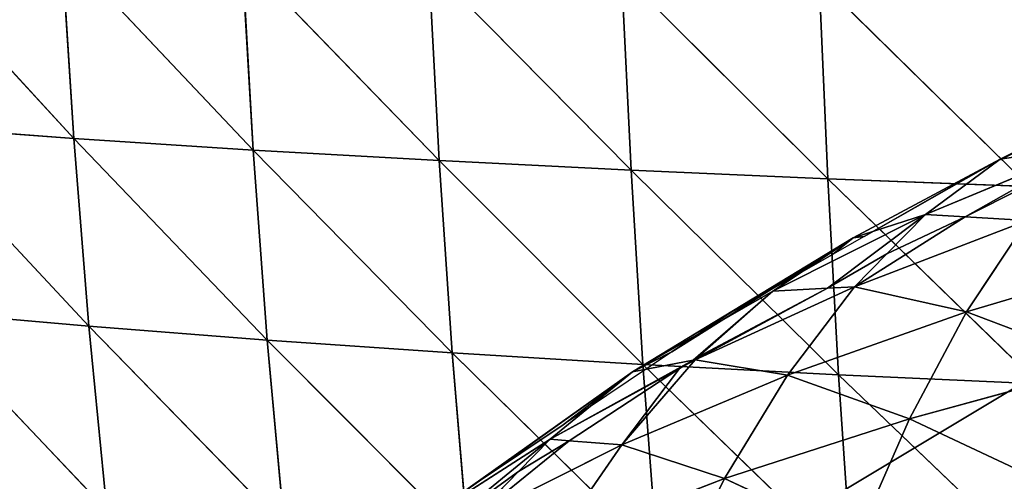
# Model space of a CAD drawing. Extents: x 3 to 400, y 0 to 535.
# Drawn here: x 69 to 112, y 335 to 355 of the extents above; entities that cross this region are included whole.
import ezdxf

# ---------------------------------------------------------------- set-up
doc = ezdxf.new("R2010")
doc.units = 0
doc.header["$LTSCALE"] = 25.4
doc.layers.get('0').update_dxf_attribs({"color": 13, "linetype": 'CONTINUOUS'})

msp = doc.modelspace()

# ---------------------------------------------------------------- linework, layer by layer
at = {"color": 155}
for p, q in [((63.161, 358.411, 61.791), (71.215, 349.659, 65.809)), ((63.161, 358.411, 61.791), (71.215, 349.659, 65.809)), ((70.687, 357.968, 68.101), (71.215, 349.659, 65.809)), ((70.687, 357.968, 68.101), (71.215, 349.659, 65.809)), ((70.687, 357.968, 68.101), (79.024, 349.152, 71.613)), ((70.687, 357.968, 68.101), (79.024, 349.152, 71.613)), ((78.532, 357.56, 73.968), (87.116, 348.69, 76.975)), ((78.532, 357.56, 73.968), (79.024, 349.152, 71.613)), ((78.532, 357.56, 73.968), (87.116, 348.69, 76.975)), ((78.532, 357.56, 73.968), (79.024, 349.152, 71.613)), ((86.661, 357.188, 79.385), (87.116, 348.69, 76.975)), ((86.661, 357.188, 79.385), (87.116, 348.69, 76.975)), ((86.661, 357.188, 79.385), (95.457, 348.271, 81.89)), ((86.661, 357.188, 79.385), (95.457, 348.271, 81.89)), ((95.04, 356.85, 84.349), (95.457, 348.271, 81.89)), ((95.04, 356.85, 84.349), (104.016, 347.895, 86.355)), ((95.04, 356.85, 84.349), (95.457, 348.271, 81.89)), ((95.04, 356.85, 84.349), (104.016, 347.895, 86.355)), ((103.639, 356.546, 88.857), (104.016, 347.895, 86.355)), ((103.639, 356.546, 88.857), (112.767, 347.56, 90.371)), ((103.639, 356.546, 88.857), (112.767, 347.56, 90.371)), ((103.639, 356.546, 88.857), (104.016, 347.895, 86.355)), ((111.511, 348.751, 4.908), (121.477, 353.687, 1.77)), ((111.511, 348.751, 4.908), (121.477, 353.687, 1.77)), ((111.511, 348.751, 4.908), (118.446, 351.853, 8.875)), ((111.511, 348.751, 4.908), (118.446, 351.853, 8.875)), ((63.722, 350.212, 59.569), (71.215, 349.659, 65.809)), ((63.722, 350.212, 59.569), (71.871, 341.486, 62.956)), ((63.722, 350.212, 59.569), (71.215, 349.659, 65.809)), ((63.722, 350.212, 59.569), (71.871, 341.486, 62.956)), ((113.974, 349.907), (111.511, 348.751, 4.908)), ((113.974, 349.907), (111.511, 348.751, 4.908)), ((71.215, 349.659, 65.809), (71.871, 341.486, 62.956)), ((71.215, 349.659, 65.809), (71.871, 341.486, 62.956)), ((71.215, 349.659, 65.809), (79.635, 340.88, 68.686)), ((71.215, 349.659, 65.809), (79.024, 349.152, 71.613)), ((71.215, 349.659, 65.809), (79.024, 349.152, 71.613)), ((71.215, 349.659, 65.809), (79.635, 340.88, 68.686)), ((79.024, 349.152, 71.613), (87.116, 348.69, 76.975)), ((79.024, 349.152, 71.613), (79.635, 340.88, 68.686)), ((79.024, 349.152, 71.613), (87.116, 348.69, 76.975)), ((79.024, 349.152, 71.613), (87.68, 340.328, 73.982)), ((79.024, 349.152, 71.613), (79.635, 340.88, 68.686)), ((79.024, 349.152, 71.613), (87.68, 340.328, 73.982)), ((108.266, 346.342, 11.902), (115.485, 349.354, 16.134)), ((108.266, 346.342, 11.902), (115.485, 349.354, 16.134)), ((111.511, 348.751, 4.908), (115.485, 349.354, 16.134)), ((111.511, 348.751, 4.908), (115.485, 349.354, 16.134)), ((87.116, 348.69, 76.975), (95.457, 348.271, 81.89)), ((87.116, 348.69, 76.975), (87.68, 340.328, 73.982)), ((87.116, 348.69, 76.975), (95.972, 339.829, 78.84)), ((87.116, 348.69, 76.975), (87.68, 340.328, 73.982)), ((87.116, 348.69, 76.975), (95.457, 348.271, 81.89)), ((87.116, 348.69, 76.975), (95.972, 339.829, 78.84)), ((105.114, 345.339, 0.715), (111.511, 348.751, 4.908)), ((105.114, 345.339, 0.715), (111.511, 348.751, 4.908)), ((111.511, 348.751, 4.908), (105.603, 345.397)), ((111.511, 348.751, 4.908), (105.603, 345.397)), ((111.511, 348.751, 4.908), (108.266, 346.342, 11.902)), ((111.511, 348.751, 4.908), (108.266, 346.342, 11.902)), ((111.511, 348.751, 4.908), (111.081, 348.521)), ((111.511, 348.751, 4.908), (111.081, 348.521)), ((95.457, 348.271, 81.89), (95.972, 339.829, 78.84)), ((95.457, 348.271, 81.89), (104.482, 339.38, 83.257)), ((95.457, 348.271, 81.89), (104.016, 347.895, 86.355)), ((95.457, 348.271, 81.89), (95.972, 339.829, 78.84)), ((95.457, 348.271, 81.89), (104.016, 347.895, 86.355)), ((95.457, 348.271, 81.89), (104.482, 339.38, 83.257)), ((104.016, 347.895, 86.355), (104.482, 339.38, 83.257)), ((104.016, 347.895, 86.355), (113.183, 338.981, 87.231)), ((104.016, 347.895, 86.355), (112.767, 347.56, 90.371)), ((104.016, 347.895, 86.355), (104.482, 339.38, 83.257)), ((104.016, 347.895, 86.355), (112.767, 347.56, 90.371)), ((104.016, 347.895, 86.355), (113.183, 338.981, 87.231)), ((101.622, 343.016, 7.417), (108.266, 346.342, 11.902)), ((101.622, 343.016, 7.417), (108.266, 346.342, 11.902)), ((105.114, 345.339, 0.715), (108.266, 346.342, 11.902)), ((105.114, 345.339, 0.715), (108.266, 346.342, 11.902)), ((105.18, 343.206, 18.967), (112.686, 346.093, 23.447)), ((105.18, 343.206, 18.967), (112.686, 346.093, 23.447)), ((108.266, 346.342, 11.902), (106.588, 344.636, 15.744)), ((108.266, 346.342, 11.902), (106.588, 344.636, 15.744)), ((108.266, 346.342, 11.902), (109.994, 346.244, 16.417)), ((108.266, 346.342, 11.902), (109.994, 346.244, 16.417)), ((109.994, 346.244, 16.417), (112.686, 346.093, 23.447)), ((109.994, 346.244, 16.417), (112.686, 346.093, 23.447)), ((112.686, 346.093, 23.447), (110.048, 342.116, 30.731)), ((112.686, 346.093, 23.447), (110.048, 342.116, 30.731)), ((95.517, 339.498, 2.737), (105.114, 345.339, 0.715)), ((95.517, 339.498, 2.737), (105.114, 345.339, 0.715)), ((105.114, 345.339, 0.715), (97.233, 340.379)), ((105.114, 345.339, 0.715), (97.233, 340.379)), ((105.114, 345.339, 0.715), (99.648, 342)), ((105.114, 345.339, 0.715), (99.648, 342)), ((105.114, 345.339, 0.715), (101.622, 343.016, 7.417)), ((105.114, 345.339, 0.715), (101.622, 343.016, 7.417)), ((104.215, 344.605), (105.114, 345.339, 0.715)), ((104.215, 344.605), (105.114, 345.339, 0.715)), ((105.603, 345.397), (105.114, 345.339, 0.715)), ((105.603, 345.397), (105.114, 345.339, 0.715)), ((106.588, 344.636, 15.744), (105.18, 343.206, 18.967)), ((106.588, 344.636, 15.744), (105.18, 343.206, 18.967)), ((110.048, 342.116, 30.731), (118.351, 344.586, 35.075)), ((110.048, 342.116, 30.731), (118.351, 344.586, 35.075)), ((98.247, 340.028, 14.203), (105.18, 343.206, 18.967)), ((98.247, 340.028, 14.203), (105.18, 343.206, 18.967)), ((101.622, 343.016, 7.417), (103.994, 343.142, 15.119)), ((101.622, 343.016, 7.417), (103.994, 343.142, 15.119)), ((105.18, 343.206, 18.967), (102.264, 339.365, 26.024)), ((105.18, 343.206, 18.967), (102.264, 339.365, 26.024)), ((103.994, 343.142, 15.119), (105.18, 343.206, 18.967)), ((103.994, 343.142, 15.119), (105.18, 343.206, 18.967)), ((105.18, 343.206, 18.967), (110.048, 342.116, 30.731)), ((105.18, 343.206, 18.967), (110.048, 342.116, 30.731)), ((95.517, 339.498, 2.737), (101.622, 343.016, 7.417)), ((95.517, 339.498, 2.737), (101.622, 343.016, 7.417)), ((101.622, 343.016, 7.417), (98.409, 340.171, 13.876)), ((101.622, 343.016, 7.417), (98.409, 340.171, 13.876)), ((64.421, 342.148, 56.797), (71.871, 341.486, 62.956)), ((64.421, 342.148, 56.797), (72.659, 333.481, 59.541)), ((64.421, 342.148, 56.797), (71.871, 341.486, 62.956)), ((64.421, 342.148, 56.797), (72.659, 333.481, 59.541)), ((102.264, 339.365, 26.024), (110.048, 342.116, 30.731)), ((102.264, 339.365, 26.024), (110.048, 342.116, 30.731)), ((110.048, 342.116, 30.731), (107.571, 337.467, 37.92)), ((110.048, 342.116, 30.731), (107.571, 337.467, 37.92)), ((110.048, 342.116, 30.731), (116.141, 339.807, 42.444)), ((110.048, 342.116, 30.731), (116.141, 339.807, 42.444)), ((71.871, 341.486, 62.956), (79.635, 340.88, 68.686)), ((71.871, 341.486, 62.956), (72.659, 333.481, 59.541)), ((71.871, 341.486, 62.956), (72.659, 333.481, 59.541)), ((71.871, 341.486, 62.956), (80.368, 332.777, 65.185)), ((71.871, 341.486, 62.956), (79.635, 340.88, 68.686)), ((71.871, 341.486, 62.956), (80.368, 332.777, 65.185)), ((79.635, 340.88, 68.686), (80.368, 332.777, 65.185)), ((79.635, 340.88, 68.686), (87.68, 340.328, 73.982)), ((79.635, 340.88, 68.686), (87.68, 340.328, 73.982)), ((79.635, 340.88, 68.686), (88.355, 332.136, 70.407)), ((79.635, 340.88, 68.686), (80.368, 332.777, 65.185)), ((79.635, 340.88, 68.686), (88.355, 332.136, 70.407)), ((87.68, 340.328, 73.982), (95.972, 339.829, 78.84)), ((87.68, 340.328, 73.982), (88.355, 332.136, 70.407)), ((87.68, 340.328, 73.982), (96.588, 331.557, 75.201)), ((87.68, 340.328, 73.982), (95.972, 339.829, 78.84)), ((87.68, 340.328, 73.982), (96.588, 331.557, 75.201)), ((87.68, 340.328, 73.982), (88.355, 332.136, 70.407)), ((97.233, 340.379), (95.517, 339.498, 2.737)), ((97.233, 340.379), (95.517, 339.498, 2.737)), ((98.409, 340.171, 13.876), (98.247, 340.028, 14.203)), ((98.409, 340.171, 13.876), (98.247, 340.028, 14.203)), ((91.937, 336.569, 9.208), (97.559, 339.651, 13.658)), ((91.937, 336.569, 9.208), (97.559, 339.651, 13.658)), ((98.247, 340.028, 14.203), (95.055, 336.335, 20.999)), ((98.247, 340.028, 14.203), (95.055, 336.335, 20.999)), ((95.517, 339.498, 2.737), (98.153, 340.009, 13.809)), ((95.517, 339.498, 2.737), (98.153, 340.009, 13.809)), ((95.972, 339.829, 78.84), (96.588, 331.557, 75.201)), ((95.972, 339.829, 78.84), (105.038, 331.036, 79.563)), ((95.972, 339.829, 78.84), (104.482, 339.38, 83.257)), ((95.972, 339.829, 78.84), (96.588, 331.557, 75.201)), ((95.972, 339.829, 78.84), (104.482, 339.38, 83.257)), ((95.972, 339.829, 78.84), (105.038, 331.036, 79.563)), ((97.559, 339.651, 13.658), (98.247, 340.028, 14.203)), ((97.559, 339.651, 13.658), (98.247, 340.028, 14.203)), ((98.153, 340.009, 13.809), (98.247, 340.028, 14.203)), ((98.153, 340.009, 13.809), (98.247, 340.028, 14.203)), ((98.247, 340.028, 14.203), (102.264, 339.365, 26.024)), ((98.247, 340.028, 14.203), (102.264, 339.365, 26.024)), ((107.571, 337.467, 37.92), (116.141, 339.807, 42.444)), ((107.571, 337.467, 37.92), (116.141, 339.807, 42.444)), ((86.223, 332.914, 4.049), (95.517, 339.498, 2.737)), ((86.223, 332.914, 4.049), (95.517, 339.498, 2.737)), ((95.517, 339.498, 2.737), (88.863, 334.76)), ((95.517, 339.498, 2.737), (88.863, 334.76)), ((95.517, 339.498, 2.737), (91.937, 336.569, 9.208)), ((95.517, 339.498, 2.737), (91.937, 336.569, 9.208)), ((92.502, 337.203), (95.517, 339.498, 2.737)), ((92.502, 337.203), (95.517, 339.498, 2.737)), ((95.055, 336.335, 20.999), (102.264, 339.365, 26.024)), ((95.055, 336.335, 20.999), (102.264, 339.365, 26.024)), ((102.264, 339.365, 26.024), (99.522, 334.859, 33.005)), ((102.264, 339.365, 26.024), (99.522, 334.859, 33.005)), ((102.264, 339.365, 26.024), (107.571, 337.467, 37.92)), ((102.264, 339.365, 26.024), (107.571, 337.467, 37.92)), ((104.482, 339.38, 83.257), (105.038, 331.036, 79.563)), ((104.482, 339.38, 83.257), (113.679, 330.573, 83.492)), ((104.482, 339.38, 83.257), (113.183, 338.981, 87.231)), ((104.482, 339.38, 83.257), (105.038, 331.036, 79.563)), ((104.482, 339.38, 83.257), (113.183, 338.981, 87.231)), ((104.482, 339.38, 83.257), (113.679, 330.573, 83.492)), ((99.522, 334.859, 33.005), (107.571, 337.467, 37.92)), ((99.522, 334.859, 33.005), (107.571, 337.467, 37.92)), ((107.571, 337.467, 37.92), (105.256, 332.192, 44.957)), ((107.571, 337.467, 37.92), (105.256, 332.192, 44.957)), ((107.571, 337.467, 37.92), (114.077, 334.397, 49.644)), ((107.571, 337.467, 37.92), (114.077, 334.397, 49.644)), ((86.223, 332.914, 4.049), (91.937, 336.569, 9.208)), ((86.223, 332.914, 4.049), (91.937, 336.569, 9.208)), ((88.477, 333.029, 15.708), (95.055, 336.335, 20.999)), ((88.477, 333.029, 15.708), (95.055, 336.335, 20.999)), ((91.937, 336.569, 9.208), (90.567, 335.167, 11.783)), ((91.937, 336.569, 9.208), (90.567, 335.167, 11.783)), ((91.937, 336.569, 9.208), (92.766, 336.506, 12.343)), ((91.937, 336.569, 9.208), (92.766, 336.506, 12.343)), ((95.055, 336.335, 20.999), (92.051, 331.981, 27.741)), ((95.055, 336.335, 20.999), (92.051, 331.981, 27.741)), ((92.766, 336.506, 12.343), (95.055, 336.335, 20.999)), ((92.766, 336.506, 12.343), (95.055, 336.335, 20.999)), ((95.055, 336.335, 20.999), (99.522, 334.859, 33.005)), ((95.055, 336.335, 20.999), (99.522, 334.859, 33.005)), ((90.567, 335.167, 11.783), (88.477, 333.029, 15.708)), ((90.567, 335.167, 11.783), (88.477, 333.029, 15.708)), ((88.863, 334.76), (86.223, 332.914, 4.049)), ((88.863, 334.76), (86.223, 332.914, 4.049)), ((92.051, 331.981, 27.741), (99.522, 334.859, 33.005)), ((92.051, 331.981, 27.741), (99.522, 334.859, 33.005)), ((99.522, 334.859, 33.005), (96.955, 329.729, 39.854)), ((99.522, 334.859, 33.005), (96.955, 329.729, 39.854)), ((99.522, 334.859, 33.005), (105.256, 332.192, 44.957)), ((99.522, 334.859, 33.005), (105.256, 332.192, 44.957))]:
    msp.add_line(p, q, dxfattribs=at)
at = {"color": 0}
for p, q in [((113.974, 349.907), (111.081, 348.521)), ((114.974, 348.759, 17.469), (109.994, 346.244, 16.417)), ((114.974, 348.759, 17.469), (109.994, 346.244, 16.417)), ((105.603, 345.397), (111.081, 348.521)), ((109.994, 346.244, 16.417), (106.588, 344.636, 15.744)), ((109.994, 346.244, 16.417), (106.588, 344.636, 15.744)), ((105.603, 345.397), (104.215, 344.605)), ((99.648, 342), (104.215, 344.605)), ((106.588, 344.636, 15.744), (103.994, 343.142, 15.119)), ((106.588, 344.636, 15.744), (103.994, 343.142, 15.119)), ((103.994, 343.142, 15.119), (98.409, 340.171, 13.876)), ((103.994, 343.142, 15.119), (98.409, 340.171, 13.876)), ((97.233, 340.379), (99.648, 342)), ((97.233, 340.379), (92.502, 337.203)), ((98.409, 340.171, 13.876), (98.153, 340.009, 13.809)), ((98.409, 340.171, 13.876), (98.153, 340.009, 13.809)), ((97.559, 339.651, 13.658), (92.766, 336.506, 12.343)), ((97.559, 339.651, 13.658), (92.766, 336.506, 12.343)), ((98.153, 340.009, 13.809), (97.559, 339.651, 13.658)), ((98.153, 340.009, 13.809), (97.559, 339.651, 13.658)), ((88.863, 334.76), (92.502, 337.203)), ((92.766, 336.506, 12.343), (90.567, 335.167, 11.783)), ((92.766, 336.506, 12.343), (90.567, 335.167, 11.783)), ((90.567, 335.167, 11.783), (87.542, 332.981, 10.869)), ((90.567, 335.167, 11.783), (87.542, 332.981, 10.869)), ((88.863, 334.76), (88.812, 334.726))]:
    msp.add_line(p, q, dxfattribs=at)

# ---------------------------------------------------------------- meshes
at = {"color": 95}
mesh = msp.add_polyface(dxfattribs=at)
corners = [(155.826, 365.043), (156.87, 531.697), (150.235, 530.569), (161.395, 366.392), (163.87, 532.888), (164.197, 366.81), (164.566, 532.958), (231.161, 368.302), (232.775, 530.569), (226.14, 531.697), (239.531, 366.871), (233.836, 530.314), (241.533, 528.462), (18.381, 384.499), (18.493, 391.645), (18.33, 386.722), (18.51, 378.857), (18.59, 394.585), (18.629, 377.353), (18.965, 398.791), (19.13, 371.011), (19.29, 402.425), (19.239, 370.206), (20.188, 363.206), (19.802, 405.937), (20.427, 410.221), (20.216, 363.06), (21.594, 355.914), (21.009, 413.083), (21.998, 417.951), (21.681, 355.462), (23.363, 348.768), (22.595, 420.229), (24, 425.595), (23.606, 347.801), (25.527, 341.622), (24.574, 427.375), (26.027, 431.888), (26.027, 341.622), (26.427, 433.133), (28.105, 334.476), (26.961, 434.521), (29.273, 440.543), (28.726, 332.808), (31.117, 327.33), (29.777, 441.667), (32.529, 447.806), (31.909, 325.517), (33.723, 321.91), (33.048, 448.813), (33.723, 450.123), (34.592, 320.184), (36.187, 454.902), (35.494, 318.389), (38.561, 313.038), (36.807, 455.96), (41.42, 463.106), (39.474, 311.444), (40.878, 309.411), (41.42, 308.675), (44.668, 468.517), (41.42, 463.602), (42.347, 307.418), (42.676, 307), (59.123, 307), (45.952, 470.252), (49.117, 474.525), (49.468, 475), (51.449, 477.398), (54.624, 481.242), (56.813, 483.177), (58.36, 484.544), (64.51, 489.979), (340.514, 307), (64.665, 490.117), (66.725, 491.69), (72.207, 495.876), (75.371, 498.293), (76.198, 498.836), (76.531, 499.054), (79.903, 501.27), (87.6, 505.982), (87.6, 506.24), (95.297, 510.557), (98.553, 512.383), (100.13, 513.128), (102.993, 514.482), (110.69, 518.121), (110.906, 518.223), (116.154, 520.274), (118.387, 521.147), (123.683, 523.217), (126.083, 523.971), (133.78, 526.387), (136.815, 527.34), (137.15, 527.42), (141.477, 528.462), (149.173, 530.314), (172.263, 533.738), (177.651, 534.284), (179.96, 534.362), (187.656, 534.567), (195.353, 534.567), (196.955, 534.567), (203.05, 534.362), (205.358, 534.284), (210.746, 533.738), (218.443, 532.958), (219.139, 532.888), (239.531, 366.81), (245.86, 527.42), (246.194, 527.34), (249.23, 526.387), (256.926, 523.971), (259.327, 523.217), (264.623, 521.147), (266.855, 520.274), (272.103, 518.223), (272.32, 518.121), (280.016, 514.482), (282.88, 513.128), (284.457, 512.383), (287.713, 510.557), (295.41, 505.982), (295.869, 505.982), (296.322, 505.728), (303.106, 501.27), (306.479, 499.054), (306.811, 498.836), (307.638, 498.293), (310.803, 495.876), (316.284, 491.69), (318.344, 490.117), (318.5, 489.979), (324.65, 484.544), (326.196, 483.177), (328.385, 481.242), (331.561, 477.398), (333.542, 475), (333.893, 474.525), (337.057, 470.252), (341.59, 463.106), (341.354, 308.072), (341.59, 308.436), (341.918, 463.106), (342.414, 309.71), (342.773, 461.812), (343.535, 311.444), (346.203, 455.96), (344.449, 313.038), (347.515, 318.389), (346.823, 454.902), (349.286, 450.123), (348.418, 320.184), (349.286, 321.91), (349.961, 448.813), (351.101, 325.517), (350.481, 447.806), (353.233, 441.667), (351.892, 327.33), (354.283, 332.808), (353.737, 440.543), (356.049, 434.521), (354.905, 334.476), (356.983, 341.622), (357.482, 341.622), (356.582, 433.133), (356.983, 431.888), (359.647, 348.768), (358.436, 427.375), (359.009, 425.595), (360.415, 420.229), (361.328, 355.462), (361.011, 417.951), (362.001, 413.083), (361.415, 355.914), (362.793, 363.06), (362.583, 410.221), (363.208, 405.937), (362.821, 363.206), (363.77, 370.206), (363.72, 402.425), (364.044, 398.791), (363.879, 371.011), (364.381, 377.353), (364.42, 394.585), (364.499, 378.857), (364.517, 391.645), (364.629, 384.499), (364.68, 386.722)]
mesh.append_faces([[corners[k] for k in face] for face in [(13, 14, 15), (56, 60, 61), (164, 163, 165), (187, 188, 189)]], dxfattribs={"vtx0": -1, "color": 95})
mesh.append_faces([[corners[k] for k in face] for face in [(1, 3, 4), (4, 5, 6), (8, 10, 11), (11, 10, 12), (14, 16, 17), (17, 18, 19), (19, 20, 21), (21, 23, 24), (24, 23, 25), (25, 27, 28), (28, 27, 29), (29, 31, 32), (32, 31, 33), (33, 35, 36), (36, 35, 37), (37, 38, 39), (39, 40, 41), (41, 40, 42), (42, 44, 45), (45, 44, 46), (46, 48, 49), (49, 48, 50), (50, 51, 52), (52, 54, 55), (55, 54, 56), (60, 64, 65), (65, 64, 66), (66, 64, 67), (67, 64, 68), (68, 64, 69), (69, 64, 70), (70, 64, 71), (71, 64, 72), (72, 0, 74), (74, 0, 75), (75, 0, 76), (76, 0, 77), (77, 0, 78), (78, 0, 79), (79, 0, 80), (80, 0, 81), (81, 0, 82), (82, 0, 83), (83, 0, 84), (84, 0, 85), (85, 0, 86), (86, 0, 87), (87, 0, 88), (88, 0, 89), (89, 0, 90), (90, 0, 91), (91, 0, 92), (92, 0, 93), (93, 0, 94), (94, 0, 95), (95, 0, 96), (96, 0, 97), (97, 0, 2), (0, 73, 5), (6, 7, 98), (98, 7, 99), (99, 7, 100), (100, 7, 101), (101, 7, 102), (102, 7, 103), (103, 7, 104), (104, 7, 105), (105, 7, 106), (106, 7, 107), (107, 7, 108), (108, 7, 9), (7, 73, 109), (109, 73, 10), (12, 73, 110), (110, 73, 111), (111, 73, 112), (112, 73, 113), (113, 73, 114), (114, 73, 115), (115, 73, 116), (116, 73, 117), (117, 73, 118), (118, 73, 119), (119, 73, 120), (120, 73, 121), (121, 73, 122), (122, 73, 123), (123, 73, 124), (124, 73, 125), (125, 73, 126), (126, 73, 127), (127, 73, 128), (128, 73, 129), (129, 73, 130), (130, 73, 131), (131, 73, 132), (132, 73, 133), (133, 73, 134), (134, 73, 135), (135, 73, 136), (136, 73, 137), (137, 73, 138), (138, 73, 139), (139, 73, 140), (140, 73, 141), (141, 143, 144), (144, 145, 146), (146, 147, 148), (148, 150, 151), (151, 150, 152), (152, 154, 155), (155, 156, 157), (157, 156, 158), (158, 160, 161), (161, 160, 162), (162, 164, 166), (167, 168, 169), (169, 168, 170), (170, 168, 171), (171, 172, 173), (173, 172, 174), (174, 176, 177), (177, 176, 178), (178, 180, 181), (181, 180, 182), (182, 184, 185), (185, 186, 187)]], dxfattribs={"vtx0": -1, "vtx1": -1, "color": 95})
mesh.append_faces([[corners[k] for k in face] for face in [(60, 56, 59), (72, 64, 0), (5, 73, 7), (5, 7, 6), (10, 73, 12), (162, 163, 164)]], dxfattribs={"vtx0": -1, "vtx1": -1, "vtx2": -1, "color": 95})
mesh.append_faces([[corners[k] for k in face] for face in [(0, 1, 2), (1, 0, 3), (4, 3, 5), (7, 8, 9), (8, 7, 10), (14, 13, 16), (17, 16, 18), (19, 18, 20), (21, 20, 22), (21, 22, 23), (25, 23, 26), (25, 26, 27), (29, 27, 30), (29, 30, 31), (33, 31, 34), (33, 34, 35), (37, 35, 38), (39, 38, 40), (42, 40, 43), (42, 43, 44), (46, 44, 47), (46, 47, 48), (50, 48, 51), (52, 51, 53), (52, 53, 54), (56, 54, 57), (56, 57, 58), (56, 58, 59), (60, 59, 62), (60, 62, 63), (60, 63, 64), (0, 64, 73), (141, 73, 142), (141, 142, 143), (144, 143, 145), (146, 145, 147), (148, 147, 149), (148, 149, 150), (152, 150, 153), (152, 153, 154), (155, 154, 156), (158, 156, 159), (158, 159, 160), (162, 160, 163), (164, 167, 166), (167, 164, 168), (171, 168, 172), (174, 172, 175), (174, 175, 176), (178, 176, 179), (178, 179, 180), (182, 180, 183), (182, 183, 184), (185, 184, 186), (187, 186, 188)]], dxfattribs={"vtx0": -1, "vtx2": -1, "color": 95})
mesh = msp.add_polyface(dxfattribs=at)
corners = [(71.215, 349.659, 65.809), (63.161, 358.411, 61.791), (63.722, 350.212, 59.569)]
mesh.append_faces([[corners[k] for k in face] for face in [(0, 1, 2)]], dxfattribs={"color": 95})
mesh = msp.add_polyface(dxfattribs=at)
corners = [(71.215, 349.659, 65.809), (70.687, 357.968, 68.101), (63.161, 358.411, 61.791)]
mesh.append_faces([[corners[k] for k in face] for face in [(0, 1, 2)]], dxfattribs={"color": 95})
mesh = msp.add_polyface(dxfattribs=at)
corners = [(79.024, 349.152, 71.613), (70.687, 357.968, 68.101), (71.215, 349.659, 65.809)]
mesh.append_faces([[corners[k] for k in face] for face in [(0, 1, 2)]], dxfattribs={"color": 95})
mesh = msp.add_polyface(dxfattribs=at)
corners = [(79.024, 349.152, 71.613), (78.532, 357.56, 73.968), (70.687, 357.968, 68.101)]
mesh.append_faces([[corners[k] for k in face] for face in [(0, 1, 2)]], dxfattribs={"color": 95})
mesh = msp.add_polyface(dxfattribs=at)
corners = [(87.116, 348.69, 76.975), (86.661, 357.188, 79.385), (78.532, 357.56, 73.968)]
mesh.append_faces([[corners[k] for k in face] for face in [(0, 1, 2)]], dxfattribs={"color": 95})
mesh = msp.add_polyface(dxfattribs=at)
corners = [(87.116, 348.69, 76.975), (78.532, 357.56, 73.968), (79.024, 349.152, 71.613)]
mesh.append_faces([[corners[k] for k in face] for face in [(0, 1, 2)]], dxfattribs={"color": 95})
mesh = msp.add_polyface(dxfattribs=at)
corners = [(95.457, 348.271, 81.89), (86.661, 357.188, 79.385), (87.116, 348.69, 76.975)]
mesh.append_faces([[corners[k] for k in face] for face in [(0, 1, 2)]], dxfattribs={"color": 95})
mesh = msp.add_polyface(dxfattribs=at)
corners = [(95.457, 348.271, 81.89), (95.04, 356.85, 84.349), (86.661, 357.188, 79.385)]
mesh.append_faces([[corners[k] for k in face] for face in [(0, 1, 2)]], dxfattribs={"color": 95})
mesh = msp.add_polyface(dxfattribs=at)
corners = [(104.016, 347.895, 86.355), (95.04, 356.85, 84.349), (95.457, 348.271, 81.89)]
mesh.append_faces([[corners[k] for k in face] for face in [(0, 1, 2)]], dxfattribs={"color": 95})
mesh = msp.add_polyface(dxfattribs=at)
corners = [(104.016, 347.895, 86.355), (103.639, 356.546, 88.857), (95.04, 356.85, 84.349)]
mesh.append_faces([[corners[k] for k in face] for face in [(0, 1, 2)]], dxfattribs={"color": 95})
mesh = msp.add_polyface(dxfattribs=at)
corners = [(112.767, 347.56, 90.371), (103.639, 356.546, 88.857), (104.016, 347.895, 86.355)]
mesh.append_faces([[corners[k] for k in face] for face in [(0, 1, 2)]], dxfattribs={"color": 95})
mesh = msp.add_polyface(dxfattribs=at)
corners = [(112.767, 347.56, 90.371), (112.429, 356.276, 92.909), (103.639, 356.546, 88.857)]
mesh.append_faces([[corners[k] for k in face] for face in [(0, 1, 2)]], dxfattribs={"color": 95})
at = {"color": 155}
mesh = msp.add_polyface(dxfattribs=at)
corners = [(118.446, 351.853, 8.875), (121.477, 353.687, 1.77), (111.511, 348.751, 4.908)]
mesh.append_faces([[corners[k] for k in face] for face in [(0, 1, 2)]], dxfattribs={"color": 155})
mesh = msp.add_polyface(dxfattribs=at)
corners = [(111.511, 348.751, 4.908), (121.477, 353.687, 1.77), (113.974, 349.907)]
mesh.append_faces([[corners[k] for k in face] for face in [(0, 1, 2)]], dxfattribs={"color": 155})
mesh = msp.add_polyface(dxfattribs=at)
corners = [(115.485, 349.354, 16.134), (118.446, 351.853, 8.875), (111.511, 348.751, 4.908)]
mesh.append_faces([[corners[k] for k in face] for face in [(0, 1, 2)]], dxfattribs={"color": 155})
at = {"color": 95}
mesh = msp.add_polyface(dxfattribs=at)
corners = [(71.871, 341.486, 62.956), (71.215, 349.659, 65.809), (63.722, 350.212, 59.569)]
mesh.append_faces([[corners[k] for k in face] for face in [(0, 1, 2)]], dxfattribs={"color": 95})
mesh = msp.add_polyface(dxfattribs=at)
corners = [(71.871, 341.486, 62.956), (63.722, 350.212, 59.569), (64.421, 342.148, 56.797)]
mesh.append_faces([[corners[k] for k in face] for face in [(0, 1, 2)]], dxfattribs={"color": 95})
at = {"color": 155}
mesh = msp.add_polyface(dxfattribs=at)
corners = [(111.511, 348.751, 4.908), (113.974, 349.907), (111.081, 348.521)]
mesh.append_faces([[corners[k] for k in face] for face in [(0, 1, 2)]], dxfattribs={"color": 155})
at = {"color": 95}
mesh = msp.add_polyface(dxfattribs=at)
corners = [(79.635, 340.88, 68.686), (71.215, 349.659, 65.809), (71.871, 341.486, 62.956)]
mesh.append_faces([[corners[k] for k in face] for face in [(0, 1, 2)]], dxfattribs={"color": 95})
mesh = msp.add_polyface(dxfattribs=at)
corners = [(79.635, 340.88, 68.686), (79.024, 349.152, 71.613), (71.215, 349.659, 65.809)]
mesh.append_faces([[corners[k] for k in face] for face in [(0, 1, 2)]], dxfattribs={"color": 95})
mesh = msp.add_polyface(dxfattribs=at)
corners = [(87.68, 340.328, 73.982), (87.116, 348.69, 76.975), (79.024, 349.152, 71.613)]
mesh.append_faces([[corners[k] for k in face] for face in [(0, 1, 2)]], dxfattribs={"color": 95})
mesh = msp.add_polyface(dxfattribs=at)
corners = [(87.68, 340.328, 73.982), (79.024, 349.152, 71.613), (79.635, 340.88, 68.686)]
mesh.append_faces([[corners[k] for k in face] for face in [(0, 1, 2)]], dxfattribs={"color": 95})
at = {"color": 155}
mesh = msp.add_polyface(dxfattribs=at)
corners = [(109.994, 346.244, 16.417), (115.485, 349.354, 16.134), (108.266, 346.342, 11.902), (114.974, 348.759, 17.469)]
mesh.append_faces([[corners[k] for k in face] for face in [(0, 1, 2), (1, 0, 3)]], dxfattribs={"vtx0": -1, "color": 155})
mesh = msp.add_polyface(dxfattribs=at)
corners = [(115.485, 349.354, 16.134), (111.511, 348.751, 4.908), (108.266, 346.342, 11.902)]
mesh.append_faces([[corners[k] for k in face] for face in [(0, 1, 2)]], dxfattribs={"color": 155})
at = {"color": 95}
mesh = msp.add_polyface(dxfattribs=at)
corners = [(95.972, 339.829, 78.84), (87.116, 348.69, 76.975), (87.68, 340.328, 73.982)]
mesh.append_faces([[corners[k] for k in face] for face in [(0, 1, 2)]], dxfattribs={"color": 95})
mesh = msp.add_polyface(dxfattribs=at)
corners = [(95.972, 339.829, 78.84), (95.457, 348.271, 81.89), (87.116, 348.69, 76.975)]
mesh.append_faces([[corners[k] for k in face] for face in [(0, 1, 2)]], dxfattribs={"color": 95})
at = {"color": 155}
mesh = msp.add_polyface(dxfattribs=at)
corners = [(108.266, 346.342, 11.902), (111.511, 348.751, 4.908), (105.114, 345.339, 0.715)]
mesh.append_faces([[corners[k] for k in face] for face in [(0, 1, 2)]], dxfattribs={"color": 155})
mesh = msp.add_polyface(dxfattribs=at)
corners = [(111.511, 348.751, 4.908), (105.603, 345.397), (105.114, 345.339, 0.715)]
mesh.append_faces([[corners[k] for k in face] for face in [(0, 1, 2)]], dxfattribs={"color": 155})
mesh = msp.add_polyface(dxfattribs=at)
corners = [(111.511, 348.751, 4.908), (111.081, 348.521), (105.603, 345.397)]
mesh.append_faces([[corners[k] for k in face] for face in [(0, 1, 2)]], dxfattribs={"color": 155})
at = {"color": 95}
mesh = msp.add_polyface(dxfattribs=at)
corners = [(112.686, 346.093, 23.447), (114.974, 348.759, 17.469), (109.994, 346.244, 16.417)]
mesh.append_faces([[corners[k] for k in face] for face in [(0, 1, 2)]], dxfattribs={"color": 95})
mesh = msp.add_polyface(dxfattribs=at)
corners = [(104.482, 339.38, 83.257), (95.457, 348.271, 81.89), (95.972, 339.829, 78.84)]
mesh.append_faces([[corners[k] for k in face] for face in [(0, 1, 2)]], dxfattribs={"color": 95})
mesh = msp.add_polyface(dxfattribs=at)
corners = [(104.482, 339.38, 83.257), (104.016, 347.895, 86.355), (95.457, 348.271, 81.89)]
mesh.append_faces([[corners[k] for k in face] for face in [(0, 1, 2)]], dxfattribs={"color": 95})
mesh = msp.add_polyface(dxfattribs=at)
corners = [(113.183, 338.981, 87.231), (104.016, 347.895, 86.355), (104.482, 339.38, 83.257)]
mesh.append_faces([[corners[k] for k in face] for face in [(0, 1, 2)]], dxfattribs={"color": 95})
mesh = msp.add_polyface(dxfattribs=at)
corners = [(113.183, 338.981, 87.231), (112.767, 347.56, 90.371), (104.016, 347.895, 86.355)]
mesh.append_faces([[corners[k] for k in face] for face in [(0, 1, 2)]], dxfattribs={"color": 95})
at = {"color": 155}
mesh = msp.add_polyface(dxfattribs=at)
corners = [(103.994, 343.142, 15.119), (108.266, 346.342, 11.902), (101.622, 343.016, 7.417), (106.588, 344.636, 15.744)]
mesh.append_faces([[corners[k] for k in face] for face in [(0, 1, 2), (1, 0, 3)]], dxfattribs={"vtx0": -1, "color": 155})
mesh = msp.add_polyface(dxfattribs=at)
corners = [(108.266, 346.342, 11.902), (105.114, 345.339, 0.715), (101.622, 343.016, 7.417)]
mesh.append_faces([[corners[k] for k in face] for face in [(0, 1, 2)]], dxfattribs={"color": 155})
at = {"color": 95}
mesh = msp.add_polyface(dxfattribs=at)
corners = [(105.18, 343.206, 18.967), (109.994, 346.244, 16.417), (106.588, 344.636, 15.744), (112.686, 346.093, 23.447)]
mesh.append_faces([[corners[k] for k in face] for face in [(0, 1, 2), (1, 0, 3)]], dxfattribs={"vtx0": -1, "color": 95})
mesh = msp.add_polyface(dxfattribs=at)
corners = [(110.048, 342.116, 30.731), (112.686, 346.093, 23.447), (105.18, 343.206, 18.967)]
mesh.append_faces([[corners[k] for k in face] for face in [(0, 1, 2)]], dxfattribs={"color": 95})
at = {"color": 155}
mesh = msp.add_polyface(dxfattribs=at)
corners = [(109.994, 346.244, 16.417), (108.266, 346.342, 11.902), (106.588, 344.636, 15.744)]
mesh.append_faces([[corners[k] for k in face] for face in [(0, 1, 2)]], dxfattribs={"color": 155})
at = {"color": 95}
mesh = msp.add_polyface(dxfattribs=at)
corners = [(118.351, 344.586, 35.075), (112.686, 346.093, 23.447), (110.048, 342.116, 30.731)]
mesh.append_faces([[corners[k] for k in face] for face in [(0, 1, 2)]], dxfattribs={"color": 95})
at = {"color": 155}
mesh = msp.add_polyface(dxfattribs=at)
corners = [(101.622, 343.016, 7.417), (105.114, 345.339, 0.715), (95.517, 339.498, 2.737)]
mesh.append_faces([[corners[k] for k in face] for face in [(0, 1, 2)]], dxfattribs={"color": 155})
mesh = msp.add_polyface(dxfattribs=at)
corners = [(95.517, 339.498, 2.737), (105.114, 345.339, 0.715), (97.233, 340.379)]
mesh.append_faces([[corners[k] for k in face] for face in [(0, 1, 2)]], dxfattribs={"color": 155})
mesh = msp.add_polyface(dxfattribs=at)
corners = [(105.114, 345.339, 0.715), (99.648, 342), (97.233, 340.379)]
mesh.append_faces([[corners[k] for k in face] for face in [(0, 1, 2)]], dxfattribs={"color": 155})
mesh = msp.add_polyface(dxfattribs=at)
corners = [(105.114, 345.339, 0.715), (104.215, 344.605), (99.648, 342)]
mesh.append_faces([[corners[k] for k in face] for face in [(0, 1, 2)]], dxfattribs={"color": 155})
mesh = msp.add_polyface(dxfattribs=at)
corners = [(105.114, 345.339, 0.715), (105.603, 345.397), (104.215, 344.605)]
mesh.append_faces([[corners[k] for k in face] for face in [(0, 1, 2)]], dxfattribs={"color": 155})
at = {"color": 95}
mesh = msp.add_polyface(dxfattribs=at)
corners = [(105.18, 343.206, 18.967), (106.588, 344.636, 15.744), (103.994, 343.142, 15.119)]
mesh.append_faces([[corners[k] for k in face] for face in [(0, 1, 2)]], dxfattribs={"color": 95})
mesh = msp.add_polyface(dxfattribs=at)
corners = [(116.141, 339.807, 42.444), (118.351, 344.586, 35.075), (110.048, 342.116, 30.731)]
mesh.append_faces([[corners[k] for k in face] for face in [(0, 1, 2)]], dxfattribs={"color": 95})
mesh = msp.add_polyface(dxfattribs=at)
corners = [(102.264, 339.365, 26.024), (105.18, 343.206, 18.967), (98.247, 340.028, 14.203)]
mesh.append_faces([[corners[k] for k in face] for face in [(0, 1, 2)]], dxfattribs={"color": 95})
mesh = msp.add_polyface(dxfattribs=at)
corners = [(98.247, 340.028, 14.203), (103.994, 343.142, 15.119), (98.409, 340.171, 13.876), (105.18, 343.206, 18.967)]
mesh.append_faces([[corners[k] for k in face] for face in [(0, 1, 2), (1, 0, 3)]], dxfattribs={"vtx0": -1, "color": 95})
at = {"color": 155}
mesh = msp.add_polyface(dxfattribs=at)
corners = [(103.994, 343.142, 15.119), (101.622, 343.016, 7.417), (98.409, 340.171, 13.876)]
mesh.append_faces([[corners[k] for k in face] for face in [(0, 1, 2)]], dxfattribs={"color": 155})
at = {"color": 95}
mesh = msp.add_polyface(dxfattribs=at)
corners = [(110.048, 342.116, 30.731), (105.18, 343.206, 18.967), (102.264, 339.365, 26.024)]
mesh.append_faces([[corners[k] for k in face] for face in [(0, 1, 2)]], dxfattribs={"color": 95})
at = {"color": 155}
mesh = msp.add_polyface(dxfattribs=at)
corners = [(98.153, 340.009, 13.809), (101.622, 343.016, 7.417), (95.517, 339.498, 2.737), (98.409, 340.171, 13.876)]
mesh.append_faces([[corners[k] for k in face] for face in [(0, 1, 2), (1, 0, 3)]], dxfattribs={"vtx0": -1, "color": 155})
at = {"color": 95}
mesh = msp.add_polyface(dxfattribs=at)
corners = [(72.659, 333.481, 59.541), (64.421, 342.148, 56.797), (65.261, 334.25, 53.48)]
mesh.append_faces([[corners[k] for k in face] for face in [(0, 1, 2)]], dxfattribs={"color": 95})
mesh = msp.add_polyface(dxfattribs=at)
corners = [(72.659, 333.481, 59.541), (71.871, 341.486, 62.956), (64.421, 342.148, 56.797)]
mesh.append_faces([[corners[k] for k in face] for face in [(0, 1, 2)]], dxfattribs={"color": 95})
mesh = msp.add_polyface(dxfattribs=at)
corners = [(107.571, 337.467, 37.92), (110.048, 342.116, 30.731), (102.264, 339.365, 26.024)]
mesh.append_faces([[corners[k] for k in face] for face in [(0, 1, 2)]], dxfattribs={"color": 95})
mesh = msp.add_polyface(dxfattribs=at)
corners = [(116.141, 339.807, 42.444), (110.048, 342.116, 30.731), (107.571, 337.467, 37.92)]
mesh.append_faces([[corners[k] for k in face] for face in [(0, 1, 2)]], dxfattribs={"color": 95})
mesh = msp.add_polyface(dxfattribs=at)
corners = [(80.368, 332.777, 65.185), (71.871, 341.486, 62.956), (72.659, 333.481, 59.541)]
mesh.append_faces([[corners[k] for k in face] for face in [(0, 1, 2)]], dxfattribs={"color": 95})
mesh = msp.add_polyface(dxfattribs=at)
corners = [(80.368, 332.777, 65.185), (79.635, 340.88, 68.686), (71.871, 341.486, 62.956)]
mesh.append_faces([[corners[k] for k in face] for face in [(0, 1, 2)]], dxfattribs={"color": 95})
mesh = msp.add_polyface(dxfattribs=at)
corners = [(88.355, 332.136, 70.407), (87.68, 340.328, 73.982), (79.635, 340.88, 68.686)]
mesh.append_faces([[corners[k] for k in face] for face in [(0, 1, 2)]], dxfattribs={"color": 95})
mesh = msp.add_polyface(dxfattribs=at)
corners = [(88.355, 332.136, 70.407), (79.635, 340.88, 68.686), (80.368, 332.777, 65.185)]
mesh.append_faces([[corners[k] for k in face] for face in [(0, 1, 2)]], dxfattribs={"color": 95})
mesh = msp.add_polyface(dxfattribs=at)
corners = [(96.588, 331.557, 75.201), (87.68, 340.328, 73.982), (88.355, 332.136, 70.407)]
mesh.append_faces([[corners[k] for k in face] for face in [(0, 1, 2)]], dxfattribs={"color": 95})
mesh = msp.add_polyface(dxfattribs=at)
corners = [(96.588, 331.557, 75.201), (95.972, 339.829, 78.84), (87.68, 340.328, 73.982)]
mesh.append_faces([[corners[k] for k in face] for face in [(0, 1, 2)]], dxfattribs={"color": 95})
at = {"color": 155}
mesh = msp.add_polyface(dxfattribs=at)
corners = [(95.517, 339.498, 2.737), (97.233, 340.379), (92.502, 337.203)]
mesh.append_faces([[corners[k] for k in face] for face in [(0, 1, 2)]], dxfattribs={"color": 155})
at = {"color": 95}
mesh = msp.add_polyface(dxfattribs=at)
corners = [(98.247, 340.028, 14.203), (98.409, 340.171, 13.876), (98.153, 340.009, 13.809)]
mesh.append_faces([[corners[k] for k in face] for face in [(0, 1, 2)]], dxfattribs={"color": 95})
at = {"color": 155}
mesh = msp.add_polyface(dxfattribs=at)
corners = [(91.937, 336.569, 9.208), (98.153, 340.009, 13.809), (95.517, 339.498, 2.737), (97.559, 339.651, 13.658)]
mesh.append_faces([[corners[k] for k in face] for face in [(0, 1, 2), (1, 0, 3)]], dxfattribs={"vtx0": -1, "color": 155})
mesh = msp.add_polyface(dxfattribs=at)
corners = [(97.559, 339.651, 13.658), (91.937, 336.569, 9.208), (92.766, 336.506, 12.343)]
mesh.append_faces([[corners[k] for k in face] for face in [(0, 1, 2)]], dxfattribs={"color": 155})
at = {"color": 95}
mesh = msp.add_polyface(dxfattribs=at)
corners = [(95.055, 336.335, 20.999), (97.559, 339.651, 13.658), (92.766, 336.506, 12.343), (98.247, 340.028, 14.203)]
mesh.append_faces([[corners[k] for k in face] for face in [(0, 1, 2), (1, 0, 3)]], dxfattribs={"vtx0": -1, "color": 95})
mesh = msp.add_polyface(dxfattribs=at)
corners = [(102.264, 339.365, 26.024), (98.247, 340.028, 14.203), (95.055, 336.335, 20.999)]
mesh.append_faces([[corners[k] for k in face] for face in [(0, 1, 2)]], dxfattribs={"color": 95})
mesh = msp.add_polyface(dxfattribs=at)
corners = [(105.038, 331.036, 79.563), (95.972, 339.829, 78.84), (96.588, 331.557, 75.201)]
mesh.append_faces([[corners[k] for k in face] for face in [(0, 1, 2)]], dxfattribs={"color": 95})
mesh = msp.add_polyface(dxfattribs=at)
corners = [(105.038, 331.036, 79.563), (104.482, 339.38, 83.257), (95.972, 339.829, 78.84)]
mesh.append_faces([[corners[k] for k in face] for face in [(0, 1, 2)]], dxfattribs={"color": 95})
mesh = msp.add_polyface(dxfattribs=at)
corners = [(98.247, 340.028, 14.203), (98.153, 340.009, 13.809), (97.559, 339.651, 13.658)]
mesh.append_faces([[corners[k] for k in face] for face in [(0, 1, 2)]], dxfattribs={"color": 95})
mesh = msp.add_polyface(dxfattribs=at)
corners = [(114.077, 334.397, 49.644), (116.141, 339.807, 42.444), (107.571, 337.467, 37.92)]
mesh.append_faces([[corners[k] for k in face] for face in [(0, 1, 2)]], dxfattribs={"color": 95})
at = {"color": 155}
mesh = msp.add_polyface(dxfattribs=at)
corners = [(91.937, 336.569, 9.208), (95.517, 339.498, 2.737), (86.223, 332.914, 4.049)]
mesh.append_faces([[corners[k] for k in face] for face in [(0, 1, 2)]], dxfattribs={"color": 155})
mesh = msp.add_polyface(dxfattribs=at)
corners = [(86.223, 332.914, 4.049), (95.517, 339.498, 2.737), (88.863, 334.76)]
mesh.append_faces([[corners[k] for k in face] for face in [(0, 1, 2)]], dxfattribs={"color": 155})
mesh = msp.add_polyface(dxfattribs=at)
corners = [(95.517, 339.498, 2.737), (92.502, 337.203), (88.863, 334.76)]
mesh.append_faces([[corners[k] for k in face] for face in [(0, 1, 2)]], dxfattribs={"color": 155})
at = {"color": 95}
mesh = msp.add_polyface(dxfattribs=at)
corners = [(99.522, 334.859, 33.005), (102.264, 339.365, 26.024), (95.055, 336.335, 20.999)]
mesh.append_faces([[corners[k] for k in face] for face in [(0, 1, 2)]], dxfattribs={"color": 95})
mesh = msp.add_polyface(dxfattribs=at)
corners = [(107.571, 337.467, 37.92), (102.264, 339.365, 26.024), (99.522, 334.859, 33.005)]
mesh.append_faces([[corners[k] for k in face] for face in [(0, 1, 2)]], dxfattribs={"color": 95})
mesh = msp.add_polyface(dxfattribs=at)
corners = [(113.679, 330.573, 83.492), (104.482, 339.38, 83.257), (105.038, 331.036, 79.563)]
mesh.append_faces([[corners[k] for k in face] for face in [(0, 1, 2)]], dxfattribs={"color": 95})
mesh = msp.add_polyface(dxfattribs=at)
corners = [(113.679, 330.573, 83.492), (113.183, 338.981, 87.231), (104.482, 339.38, 83.257)]
mesh.append_faces([[corners[k] for k in face] for face in [(0, 1, 2)]], dxfattribs={"color": 95})
mesh = msp.add_polyface(dxfattribs=at)
corners = [(105.256, 332.192, 44.957), (107.571, 337.467, 37.92), (99.522, 334.859, 33.005)]
mesh.append_faces([[corners[k] for k in face] for face in [(0, 1, 2)]], dxfattribs={"color": 95})
mesh = msp.add_polyface(dxfattribs=at)
corners = [(114.077, 334.397, 49.644), (107.571, 337.467, 37.92), (105.256, 332.192, 44.957)]
mesh.append_faces([[corners[k] for k in face] for face in [(0, 1, 2)]], dxfattribs={"color": 95})
at = {"color": 155}
mesh = msp.add_polyface(dxfattribs=at)
corners = [(87.542, 332.981, 10.869), (91.937, 336.569, 9.208), (86.223, 332.914, 4.049), (90.567, 335.167, 11.783)]
mesh.append_faces([[corners[k] for k in face] for face in [(0, 1, 2), (1, 0, 3)]], dxfattribs={"vtx0": -1, "color": 155})
at = {"color": 95}
mesh = msp.add_polyface(dxfattribs=at)
corners = [(88.477, 333.029, 15.708), (92.766, 336.506, 12.343), (90.567, 335.167, 11.783), (95.055, 336.335, 20.999)]
mesh.append_faces([[corners[k] for k in face] for face in [(0, 1, 2), (1, 0, 3)]], dxfattribs={"vtx0": -1, "color": 95})
mesh = msp.add_polyface(dxfattribs=at)
corners = [(92.051, 331.981, 27.741), (95.055, 336.335, 20.999), (88.477, 333.029, 15.708)]
mesh.append_faces([[corners[k] for k in face] for face in [(0, 1, 2)]], dxfattribs={"color": 95})
at = {"color": 155}
mesh = msp.add_polyface(dxfattribs=at)
corners = [(92.766, 336.506, 12.343), (91.937, 336.569, 9.208), (90.567, 335.167, 11.783)]
mesh.append_faces([[corners[k] for k in face] for face in [(0, 1, 2)]], dxfattribs={"color": 155})
at = {"color": 95}
mesh = msp.add_polyface(dxfattribs=at)
corners = [(99.522, 334.859, 33.005), (95.055, 336.335, 20.999), (92.051, 331.981, 27.741)]
mesh.append_faces([[corners[k] for k in face] for face in [(0, 1, 2)]], dxfattribs={"color": 95})
mesh = msp.add_polyface(dxfattribs=at)
corners = [(88.477, 333.029, 15.708), (90.567, 335.167, 11.783), (87.542, 332.981, 10.869)]
mesh.append_faces([[corners[k] for k in face] for face in [(0, 1, 2)]], dxfattribs={"color": 95})
at = {"color": 155}
mesh = msp.add_polyface(dxfattribs=at)
corners = [(86.223, 332.914, 4.049), (88.863, 334.76), (88.812, 334.726)]
mesh.append_faces([[corners[k] for k in face] for face in [(0, 1, 2)]], dxfattribs={"color": 155})
at = {"color": 95}
mesh = msp.add_polyface(dxfattribs=at)
corners = [(96.955, 329.729, 39.854), (99.522, 334.859, 33.005), (92.051, 331.981, 27.741)]
mesh.append_faces([[corners[k] for k in face] for face in [(0, 1, 2)]], dxfattribs={"color": 95})
mesh = msp.add_polyface(dxfattribs=at)
corners = [(105.256, 332.192, 44.957), (99.522, 334.859, 33.005), (96.955, 329.729, 39.854)]
mesh.append_faces([[corners[k] for k in face] for face in [(0, 1, 2)]], dxfattribs={"color": 95})

doc.saveas('drawing.dxf')
